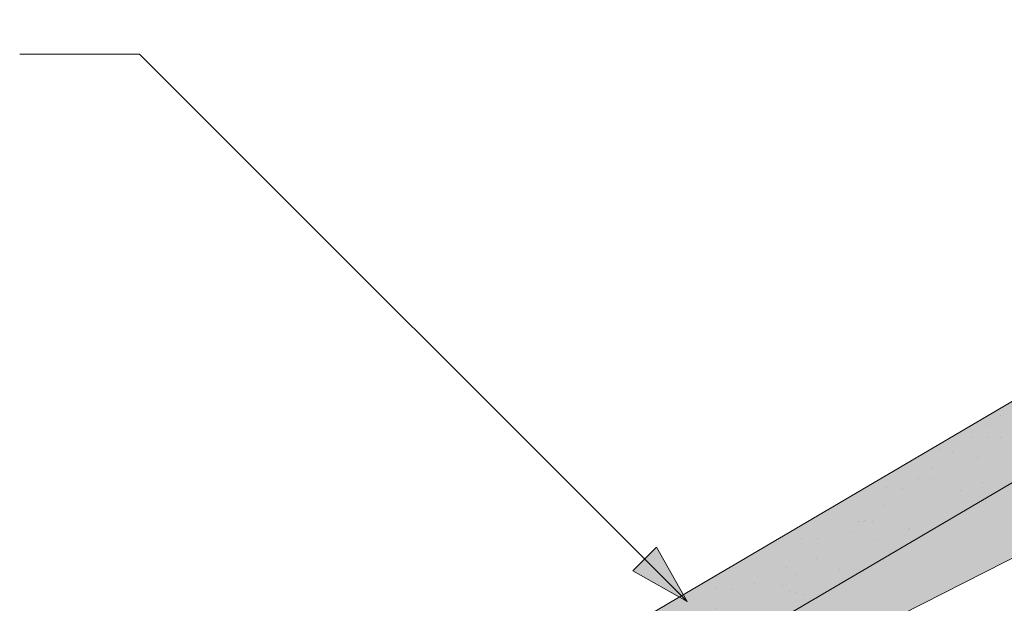
# Model space of a CAD drawing. Units: metres. Extents: x 0 to 277, y 0 to 190.
# Drawn here: x 79 to 98, y 122 to 134 of the extents above; entities that cross this region are included whole.
import ezdxf

# ---------------------------------------------------------------- set-up
doc = ezdxf.new("R2010")
doc.units = ezdxf.units.M
doc.header["$LTSCALE"] = 0.05
doc.layers.get('0').update_dxf_attribs({"linetype": 'CONTINUOUS'})

# ---------------------------------------------------------------- blocks, each defined once
blk = doc.blocks.new('02')
at = {"color": 0, "linetype": 'Continuous', "lineweight": 18, "extrusion": (0, 1, 0)}
for p, q in [((67.83701411751045, 150.1546021488875), (28.03701411751045, 150.1546021488875)), ((26.03139442664818, 148.7546021488875), (55.96380903675356, 148.7546021488875))]:
    blk.add_line(p, q, dxfattribs=at)
at = {"color": 0, "linetype": 'Continuous', "lineweight": 9, "extrusion": (0, 1, 0)}
blk.add_line((49.8112656797085, 147.2057134094539), (40.83701411751047, 147.7546021488875), dxfattribs=at)

msp = doc.modelspace()

# ---------------------------------------------------------------- hatches: boundary and pattern name
at = {"linetype": 'Continuous', "lineweight": 9, "true_color": 0x5f5e57}
h = msp.add_hatch(color=251, dxfattribs=at)
h.dxf.hatch_style = 1
h.paths.add_polyline_path([(106.594529804527, 129.2421172960728, -0.2679491924311439), (106.6945268480643, 129.2428862458802, 0.267949192431187), (106.7945238916015, 129.2436551956875), (110.7604371263356, 131.5742199801467, 0.2679491924311027), (110.8097697180368, 131.661204435057, -0.2679491924311352), (110.859102309738, 131.7481888899673), (111.4329638056606, 132.0854180007408, -0.065543462815219), (112.0339779065754, 132.3397980744257), (112.4070998935331, 132.4428573642392, 0.4142135623730594), (112.4419833036585, 132.5043646621641, -0.4142135623731494), (112.476866713784, 132.5658719600889), (112.8624295459852, 132.6723675112868, -0.4142135623729948), (112.9239368439101, 132.6374841011614, 0.4142135623730512), (112.985444141835, 132.602600691036), (113.3228116200111, 132.6957842983341, 0.4142135623731321), (113.3576950301365, 132.757291596259, -0.414213562372999), (113.3925784402619, 132.8187988941839), (113.7781412724632, 132.9252944453818, -0.4142135623730293), (113.8396485703881, 132.8904110352564, 0.4142135623730567), (113.9011558683129, 132.8555276251309), (114.2867187005142, 132.9620231763288, 0.4142135623731563), (114.3216021106397, 133.0235304742537, -0.4142135623731141), (114.3564855207651, 133.0850377721786), (114.7420483529663, 133.1915333233765, -0.4142135623730072), (114.8035556508912, 133.156649913251, 0.4153065552275251), (114.8652426373908, 133.1218164954513), (115.2987731643151, 133.2424318396643, -0.3005717533698539), (115.616598028736, 133.1506914035352), (116.0782633839059, 132.6090142072726, 0.3639702342661953), (116.4585804637782, 132.5449654229179), (117.069276089975, 132.9038400720081, 0.2679491924311246), (117.2172738650786, 133.1647934367391), (117.2112696428513, 133.9456044411821), (117.2090607275802, 134.2328598568205, -0.26794919243125), (117.283059615132, 134.363336539186), (117.3377180551671, 134.3954565145813), (116.1217712111015, 136.4646286370513), (81.80800018014143, 116.3001768062961), (80.58076816511169, 115.2355927573335, 0.3081178616950043), (80.49445481166674, 114.9091271631176), (80.78814735892597, 114.0770235125637)])
at = {"linetype": 'Continuous', "lineweight": 9}
h = msp.add_hatch(dxfattribs=at)
h.set_pattern_fill('AR-SAND', color=256, scale=0.025, angle=30.45969546517807)
h.set_pattern_definition([(67.95969546517807, (123.664121731798, -5.254986740785454), (-0.6547283469684557, 1.034390682830212), [0, -0.965199999999999, 0, -1.079499999999997, 0, -1.031874999999997]), (37.95969546517807, (123.664121731798, -5.254986740785454), (0.0602527295220838, 2.114427440617232), [0, -0.5207, 0, -0.86995, 0, -0.333375]), (357.9596954651781, (122.9908675872079, -5.650926078679859), (1.702739432988132, 1.005545694559553), [0, -0.3174999999999994, 0, -1.142999999999997, 0, -1.492249999999997]), (347.9596954651781, (122.9908675872079, -5.650926078679859), (1.362912289891103, 1.448083115903154), [0, -0.15875, 0, -0.7493, 0, -0.8572500000000001])])
h.paths.add_polyline_path([(106.594529804527, 129.2421172960728, -0.2679491924311439), (106.6945268480643, 129.2428862458802, 0.267949192431187), (106.7945238916015, 129.2436551956875), (110.7604371263356, 131.5742199801467, 0.2679491924311027), (110.8097697180368, 131.661204435057, -0.2679491924311352), (110.859102309738, 131.7481888899673), (111.4329638056606, 132.0854180007408, -0.065543462815219), (112.0339779065754, 132.3397980744257), (112.4070998935331, 132.4428573642392, 0.4142135623730594), (112.4419833036585, 132.5043646621641, -0.4142135623731494), (112.476866713784, 132.5658719600889), (112.8624295459852, 132.6723675112868, -0.4142135623729948), (112.9239368439101, 132.6374841011614, 0.4142135623730512), (112.985444141835, 132.602600691036), (113.3228116200111, 132.6957842983341, 0.4142135623731321), (113.3576950301365, 132.757291596259, -0.414213562372999), (113.3925784402619, 132.8187988941839), (113.7781412724632, 132.9252944453818, -0.4142135623730293), (113.8396485703881, 132.8904110352564, 0.4142135623730567), (113.9011558683129, 132.8555276251309), (114.2867187005142, 132.9620231763288, 0.4142135623731563), (114.3216021106397, 133.0235304742537, -0.4142135623731141), (114.3564855207651, 133.0850377721786), (114.7420483529663, 133.1915333233765, -0.4142135623730072), (114.8035556508912, 133.156649913251, 0.4153065552275251), (114.8652426373908, 133.1218164954513), (115.2987731643151, 133.2424318396643, -0.3005717533698539), (115.616598028736, 133.1506914035352), (116.0782633839059, 132.6090142072726, 0.3639702342661953), (116.4585804637782, 132.5449654229179), (117.069276089975, 132.9038400720081, 0.2679491924311246), (117.2172738650786, 133.1647934367391), (117.2112696428513, 133.9456044411821), (117.2090607275802, 134.2328598568205, -0.26794919243125), (117.283059615132, 134.363336539186), (117.3377180551671, 134.3954565145813), (116.1217712111015, 136.4646286370513), (81.80800018014143, 116.3001768062961), (80.58076816511169, 115.2355927573335, 0.3081178616950043), (80.49445481166674, 114.9091271631176), (80.78814735892597, 114.0770235125637)])
at = {"linetype": 'Continuous', "lineweight": 9, "true_color": 0x9d9a92}
h = msp.add_hatch(color=252, dxfattribs=at)
h.dxf.hatch_style = 1
h.paths.add_polyline_path([(92.85523623882744, 120.0083515578717), (92.1886908251705, 120.7765410142133), (91.16648578177295, 120.1758432844259), (89.80627577985165, 118.7945518895306), (88.50171073965765, 117.4697678770944, -0.0655434628152285), (88.398771412803, 117.3895146413829)])
edge = h.paths.add_edge_path()
edge.add_line((104.2885872595993, 126.0312178798508), (103.0425739223619, 127.154814118982))
edge.add_line((103.0425739223619, 127.154814118982), (92.18869082517057, 120.7765410142134))
edge.add_line((92.1886908251705, 120.7765410142134), (92.85523623882744, 120.0083515578717))
edge.add_line((92.85523623882744, 120.0083515578717), (94.05953167738022, 120.7160545188429))
edge.add_line((94.05953167738022, 120.7160545188429), (102.0748194619594, 124.7895826800646))
edge.add_spline(control_points=[(102.0748194619594, 124.7895826800646), (102.1761532290227, 124.8410825095042), (102.2744247606721, 124.8910260501953), (102.4356089839809, 124.9729430680791), (102.5078197930763, 125.0096420328949), (102.6446913469764, 125.0792028701683), (102.7098882061523, 125.1123372065782), (102.7784804093083, 125.1471971241139), (102.7985290157406, 125.1573862233815), (102.8161497812567, 125.1663414457617), (102.8211846777861, 125.1689002799986), (102.8211846777861, 125.1689002799986)], knot_values=[51.12476301892129, 51.12476301892129, 51.12476301892129, 51.12476301892129, 51.48764229804164, 51.48764229804164, 51.74600301625588, 51.74600301625588, 52.00436373447012, 52.00436373447012, 52.10022846971109, 52.10022846971109, 52.15370000052921, 52.15370000052921, 52.15370000052921, 52.15370000052921], degree=3, periodic=0)
edge.add_line((102.8211846777861, 125.1689002799986), (104.2885872595992, 126.0312178798508))
h.paths.add_polyline_path([(110.9876122864232, 130.663823469105), (110.4211856519999, 131.3748592043642), (106.7945238916015, 129.2436551956875, -0.2679491924311439), (106.6945268480643, 129.2428862458802, 0.2679491924311884), (106.594529804527, 129.2421172960728), (106.5409030656007, 129.2106035987603), (107.2714702153594, 128.4800364490016)])
edge = h.paths.add_edge_path()
edge.add_line((107.2714702153594, 128.4800364490016), (106.5409030656007, 129.2106035987603))
edge.add_line((106.5409030656007, 129.2106035987603), (103.0425739223618, 127.154814118982))
edge.add_line((103.0425739223619, 127.154814118982), (104.2885872595993, 126.0312178798508))
edge.add_line((104.2885872595993, 126.0312178798508), (104.400128147442, 126.0967647664939))
edge.add_line((104.4001281474419, 126.0967647664939), (104.474341155756, 126.1403759635849))
edge.add_spline(control_points=[(104.4743411557556, 126.1403759635846), (104.4929254266698, 126.1512969910438), (104.5119238531814, 126.1628661045955), (104.5871338073705, 126.210504039823), (104.6461239637062, 126.2519863090918), (104.7477922985912, 126.3324923416436), (104.7909486937674, 126.3699438765306), (104.8545131173969, 126.4296281926174), (104.8774182214458, 126.452290952502), (104.8988752716271, 126.474482993474)], knot_values=[8e-15, 8e-15, 8e-15, 8e-15, 0.0186802794120744, 0.0186802794120744, 0.0727496560061247, 0.0727496560061247, 0.1159569825731209, 0.1159569825731209, 0.1429615616774935, 0.1429615616774935, 0.1429615616774935, 0.1429615616774935], degree=3, periodic=0)
edge.add_spline(control_points=[(104.8988752716272, 126.474482993474), (105.0488030209433, 126.6295463748595), (105.1983697985413, 126.7842364197848), (105.4967311618316, 127.0928178670325), (105.6455257657581, 127.2467092882137), (105.7939065227509, 127.400172686529)], knot_values=[0, 0, 0, 0, 0.7547609260612858, 0.7547609260612858, 1.509521852122571, 1.509521852122571, 1.509521852122571, 1.509521852122571], degree=3, periodic=0)
edge.add_spline(control_points=[(105.7939065227509, 127.400172686529), (105.851798177271, 127.4600473644644), (105.9138849759773, 127.5212649435105), (106.0472165594261, 127.6454757545034), (106.1185725078165, 127.708481775692), (106.2860929727708, 127.8476504302296), (106.3840757582184, 127.9232334505937), (106.5598513362357, 128.048712183139), (106.6370023744187, 128.1005023390567), (106.7610216914884, 128.1790430543628), (106.8083947259804, 128.2079106196616), (106.8552418124299, 128.2354402612527)], knot_values=[8e-15, 8e-15, 8e-15, 8e-15, 0.3828169336851837, 0.3828169336851837, 0.7687935545552528, 0.7687935545552528, 1.246973630589056, 1.246973630589056, 1.614804458307366, 1.614804458307366, 1.84469872563131, 1.84469872563131, 1.84469872563131, 1.84469872563131], degree=3, periodic=0)
edge.add_line((106.8552418124299, 128.2354402612527), (107.2714702153594, 128.4800364490016))
edge = h.paths.add_edge_path()
edge.add_arc((115.0528908253366, 133.1687685886306), 0.199999999999992, 300.4405801280769, 341.8502022373527)
edge.add_arc((115.4329889665049, 133.0441676131915), 0.1999999999999858, 129.9714609434838, 161.8502022373524, ccw=False)
edge.add_spline(control_points=[(115.3045077739365, 133.1974405173729), (115.3127948868309, 133.2009036628303), (115.322479966693, 133.2044866723345), (115.3515614107074, 133.2130976308556), (115.3734593989542, 133.2182857944441), (115.4335016325629, 133.2214189255294), (115.4728768060096, 133.2192419348769), (115.5482388142447, 133.1928450265013), (115.5804615093087, 133.1756510649558), (115.6226424438136, 133.1411510774204), (115.6355916967848, 133.1284059174359), (115.6470118280383, 133.1150065479374)], knot_values=[0.0155832172900368, 0.0155832172900368, 0.0155832172900368, 0.0155832172900368, 0.0236294259470167, 0.0236294259470167, 0.0354441389205248, 0.0354441389205248, 0.0472588518940328, 0.0472588518940328, 0.0551602130735633, 0.0551602130735633, 0.0590735648675408, 0.0590735648675408, 0.0590735648675408, 0.0590735648675408], degree=3, periodic=0)
edge.add_line((115.6470118280384, 133.1150065479373), (115.616598028736, 133.1506914035352))
edge.add_arc((115.3882743043718, 132.9560936725811), 0.2999999999999944, 40.44058012807969, 107.3577548539596)
edge.add_line((115.2987731643151, 133.2424318396643), (114.8652426373906, 133.1218164954512))
edge.add_arc((114.8517510049164, 133.1699618571508), 0.0500000000000003, 195.4405801280828, 285.6543087665977, ccw=False)
edge.add_arc((114.7553602968661, 133.1433379693513), 0.0500000000000003, 15.44058012808277, 105.4405801280799)
edge.add_line((114.7420483529663, 133.1915333233765), (114.3564855207651, 133.0850377721786))
edge.add_arc((114.3697974646648, 133.0368424181535), 0.0499999999999962, 105.440580128072, 195.4405801280838)
edge.add_arc((114.2734067566145, 133.010218530354), 0.0499999999999962, -74.55941987191608, 15.440580128083923, ccw=False)
edge.add_line((114.2867187005142, 132.9620231763288), (113.9011558683129, 132.8555276251309))
edge.add_arc((113.8878439244133, 132.9037229791561), 0.0500000000000003, 195.4405801280828, 285.440580128076, ccw=False)
edge.add_arc((113.7914532163629, 132.8770990913566), 0.0500000000000003, 15.44058012808277, 105.4405801280838)
edge.add_line((113.7781412724632, 132.9252944453818), (113.3925784402619, 132.8187988941839))
edge.add_arc((113.4058903841617, 132.7706035401587), 0.0499999999999962, 105.4405801280642, 195.4405801280817)
edge.add_arc((113.3094996761113, 132.7439796523593), 0.0499999999999962, -74.55941987192, 15.440580128051408, ccw=False)
edge.add_line((113.3228116200111, 132.6957842983341), (112.985444141835, 132.602600691036))
edge.add_arc((112.9721321979353, 132.6507960450611), 0.0500000000000003, 195.4405801280828, 285.440580128076, ccw=False)
edge.add_arc((112.875741489885, 132.6241721572616), 0.0499999999999995, 15.44058012808277, 105.440580128072)
edge.add_line((112.8624295459852, 132.6723675112868), (112.4768667137839, 132.5658719600889))
edge.add_arc((112.4901786576836, 132.5176766060638), 0.0499999999999961, 105.4405801280877, 195.4405801280838)
edge.add_arc((112.3937879496333, 132.4910527182643), 0.0499999999999961, -74.55941987192, 15.440580128083923, ccw=False)
edge.add_line((112.4070998935331, 132.4428573642392), (112.0339779065754, 132.3397980744257))
edge.add_arc((112.6995751015622, 129.9300303731679), 2.500000000000003, 105.4405801280817, 120.4405801280807)
edge.add_line((111.4329638056605, 132.0854180007407), (110.859102309738, 131.7481888899673))
edge.add_arc((110.9097667615741, 131.6619733848644), 0.1000000000000212, 120.4405801280994, 180.4405801280981)
edge.add_arc((110.7097726744995, 131.6604354852496), 0.1000000000000213, -59.559419871919204, 0.4405801280818764, ccw=False)
edge.add_line((110.7604371263356, 131.5742199801467), (110.4211856519999, 131.3748592043642))
edge.add_line((110.421185652, 131.3748592043642), (110.9876122864232, 130.663823469105))
edge.add_line((110.9876122864232, 130.663823469105), (111.5843805882393, 131.0145137405192))
edge.add_arc((111.6857094919114, 130.8420827303134), 0.1999999999999933, 79.03095801881489, 120.44058012809151, ccw=False)
edge.add_arc((111.7618209220633, 131.2347747854917), 0.1999999999999984, 259.0309580188079, 300.4405801280795)
edge.add_line((111.8631498257354, 131.0623437752859), (115.1542197290086, 132.9963375784247))
at = {"linetype": 'Continuous', "lineweight": 9}
h = msp.add_hatch(color=256, dxfattribs=at)
h.paths.add_polyline_path([(91.07179848779829, 122.9022167593981), (91.91701409914278, 122.0570011480536), (90.83549377340636, 122.6659120450062)])
h.paths.add_polyline_path([(91.30810369965224, 123.138521971252), (91.91701434986534, 122.0570020837631), (91.91701409914278, 122.0570011480537), (91.07179848779829, 122.9022167593981)])

# ---------------------------------------------------------------- linework, layer by layer
for p, q in [((80.99742844055206, 132.9765868066444), (78.60691696298497, 132.9765868066444)), ((91.91701409914278, 122.0570011480536), (80.99742844055207, 132.9765868066444)), ((90.83549377340636, 122.6659120450062), (91.3081036996522, 123.138521971252)), ((91.91701459660466, 122.0570016455156), (91.3081036996522, 123.138521971252)), ((91.9170136016805, 122.0570006505921), (90.83549363432623, 122.6659121840864))]:
    msp.add_line(p, q, dxfattribs=at)

# ---------------------------------------------------------------- block references
at = {"linetype": 'Continuous', "lineweight": 9, "rotation": 30.44058012807994}
msp.add_blockref('02', (133.7107529283173, -27.36117138547711), dxfattribs=at)

doc.saveas('drawing.dxf')
